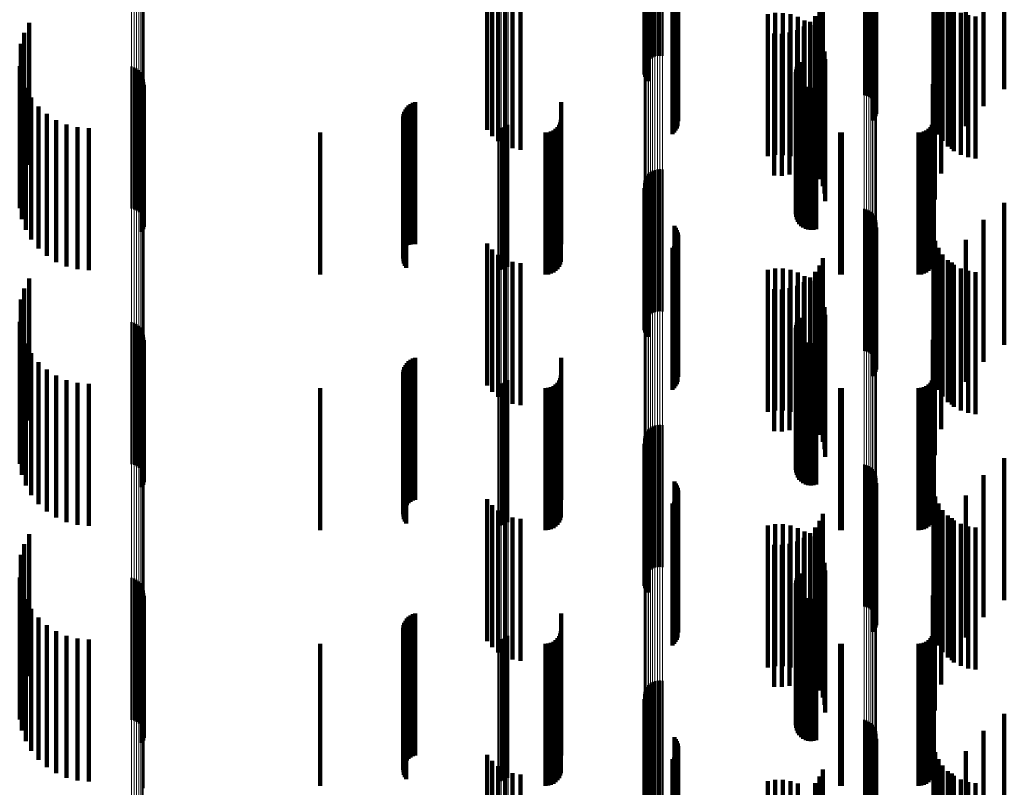
# Model space of a CAD drawing. Units: metres. Extents: x 0 to 10.8, y -0.6 to 0.6.
# Drawn here: x 0 to 0.1, y 0.1 to 0.1 of the extents above; entities that cross this region are included whole.
import ezdxf

# ---------------------------------------------------------------- set-up
doc = ezdxf.new("R2010")
doc.units = ezdxf.units.M
doc.linetypes.add('AUSGEZOGEN', pattern=[0])
doc.linetypes.add('VERDECKT2_S2', pattern=[0.009, 0.005, -0.004])
doc.layers.add('Fertigelement', color=7, linetype='AUSGEZOGEN', lineweight=50)
doc.layers.add('Standard', color=7, linetype='AUSGEZOGEN', lineweight=13)

msp = doc.modelspace()

# ---------------------------------------------------------------- linework, layer by layer
at = {"layer": 'Fertigelement', "transparency": 33554687}
for p, q in [((0.057108, 0.122174), (0.057108, 0.117174)), ((0.057165, 0.122243), (0.057165, 0.117243)), ((0.057233, 0.122302), (0.057233, 0.117302)), ((0.057309, 0.122349), (0.057309, 0.117349)), ((0.057392, 0.122382), (0.057392, 0.117382)), ((0.05748, 0.122402), (0.05748, 0.117402)), ((0.057569, 0.122407), (0.057569, 0.117407)), ((0.057658, 0.122397), (0.057658, 0.117397)), ((0.057011, 0.121835), (0.057011, 0.116835)), ((0.057014, 0.121925), (0.057014, 0.116925)), ((0.057031, 0.122013), (0.057031, 0.117013)), ((0.057063, 0.122097), (0.057063, 0.117097)), ((0.057023, 0.121747), (0.057023, 0.116747)), ((0.057049, 0.121661), (0.057049, 0.116661)), ((0.057089, 0.121581), (0.057089, 0.116581)), ((0.057142, 0.121508), (0.057142, 0.116508)), ((0.064765, 0.121019), (0.064765, 0.116019)), ((0.06485, 0.120996), (0.06485, 0.115996)), ((0.064929, 0.120959), (0.064929, 0.115959)), ((0.065002, 0.12091), (0.065002, 0.11591)), ((0.065066, 0.12085), (0.065066, 0.11585)), ((0.065119, 0.12078), (0.065119, 0.11578)), ((0.058079, 0.120418), (0.058079, 0.115418)), ((0.065161, 0.120703), (0.065161, 0.115703)), ((0.065189, 0.12062), (0.065189, 0.11562)), ((0.065204, 0.120533), (0.065204, 0.115533)), ((0.058131, 0.120348), (0.058131, 0.115348)), ((0.05817, 0.12027), (0.05817, 0.11527)), ((0.058197, 0.120187), (0.058197, 0.115187)), ((0.05821, 0.120101), (0.05821, 0.115101)), ((0.065072, 0.120127), (0.065072, 0.115127)), ((0.065124, 0.120198), (0.065124, 0.115198)), ((0.065164, 0.120275), (0.065164, 0.115275)), ((0.065191, 0.120359), (0.065191, 0.115359)), ((0.058124, 0.119769), (0.058124, 0.114769)), ((0.058166, 0.119845), (0.058166, 0.114845)), ((0.058194, 0.119928), (0.058194, 0.114928)), ((0.058008, 0.119639), (0.058008, 0.114639)), ((0.058072, 0.119699), (0.058072, 0.114699)), ((0.035341, 0.118564), (0.035341, 0.113564)), ((0.035166, 0.118208), (0.035166, 0.113386)), ((0.03505, 0.117828), (0.03505, 0.113299)), ((0.035009, 0.117038), (0.035009, 0.113119)), ((0.038954, 0.117024), (0.038954, 0.115172)), ((0.039045, 0.116997), (0.039045, 0.115166)), ((0.03913, 0.116956), (0.03913, 0.115156)), ((0.062396, 0.117016), (0.062396, 0.113114)), ((0.062438, 0.117101), (0.062438, 0.113133)), ((0.062494, 0.117178), (0.062494, 0.113151)), ((0.035084, 0.116648), (0.035084, 0.11303)), ((0.039207, 0.1169), (0.039207, 0.115144)), ((0.039273, 0.116832), (0.039273, 0.115128)), ((0.039326, 0.116754), (0.039326, 0.11511)), ((0.039365, 0.116667), (0.039365, 0.115091)), ((0.06236, 0.116831), (0.06236, 0.113072)), ((0.062366, 0.116737), (0.062366, 0.11305)), ((0.06237, 0.116925), (0.06237, 0.113093)), ((0.062388, 0.116645), (0.062388, 0.113029)), ((0.035222, 0.116276), (0.035222, 0.112945)), ((0.039359, 0.116295), (0.039359, 0.115006)), ((0.039385, 0.116386), (0.039385, 0.115026)), ((0.039388, 0.116575), (0.039388, 0.11507)), ((0.039394, 0.116481), (0.039394, 0.115048)), ((0.062427, 0.116558), (0.062427, 0.113009)), ((0.062479, 0.116479), (0.062479, 0.112991)), ((0.062544, 0.116411), (0.062544, 0.112975)), ((0.062621, 0.116355), (0.062621, 0.112963)), ((0.062706, 0.116313), (0.062706, 0.112953)), ((0.062796, 0.116286), (0.062796, 0.112947)), ((0.062891, 0.116276), (0.062891, 0.112945)), ((0.062985, 0.116281), (0.062985, 0.112946)), ((0.063077, 0.116304), (0.063077, 0.112951)), ((0.035417, 0.11593), (0.035417, 0.112866)), ((0.039317, 0.11621), (0.039317, 0.114986)), ((0.035667, 0.115621), (0.035667, 0.112795)), ((0.035962, 0.115356), (0.035962, 0.112734)), ((0.036297, 0.115143), (0.036297, 0.112686)), ((0.036661, 0.114986), (0.036661, 0.11265)), ((0.037047, 0.11489), (0.037047, 0.112628)), ((0.037443, 0.114858), (0.037443, 0.112621)), ((0.038954, 0.115172), (0.038954, 0.112024)), ((0.039045, 0.115166), (0.039045, 0.111997)), ((0.03913, 0.115156), (0.03913, 0.111956)), ((0.039207, 0.115144), (0.039207, 0.1119)), ((0.039273, 0.115128), (0.039273, 0.111832)), ((0.039317, 0.114986), (0.039317, 0.11121)), ((0.039326, 0.11511), (0.039326, 0.111754)), ((0.039359, 0.115006), (0.039359, 0.111295)), ((0.039365, 0.115091), (0.039365, 0.111667)), ((0.039385, 0.115026), (0.039385, 0.111386)), ((0.039388, 0.11507), (0.039388, 0.111575)), ((0.039394, 0.115048), (0.039394, 0.111481)), ((0.051879, 0.114858), (0.051879, 0.112621)), ((0.051971, 0.114866), (0.051971, 0.112622)), ((0.05206, 0.114889), (0.05206, 0.112628)), ((0.052144, 0.114927), (0.052144, 0.112636)), ((0.05222, 0.114978), (0.05222, 0.112648)), ((0.035009, 0.113119), (0.035009, 0.112038)), ((0.03505, 0.113299), (0.03505, 0.112828)), ((0.035166, 0.113386), (0.035166, 0.113386)), ((0.057108, 0.113174), (0.057108, 0.108174)), ((0.057165, 0.113243), (0.057165, 0.108243)), ((0.057233, 0.113302), (0.057233, 0.108302)), ((0.057309, 0.113349), (0.057309, 0.108349)), ((0.057392, 0.113382), (0.057392, 0.108382)), ((0.05748, 0.113402), (0.05748, 0.108402)), ((0.057569, 0.113407), (0.057569, 0.108407)), ((0.057658, 0.113397), (0.057658, 0.108397)), ((0.062396, 0.113114), (0.062396, 0.112016)), ((0.062438, 0.113133), (0.062438, 0.112101)), ((0.062494, 0.113151), (0.062494, 0.112178)), ((0.035084, 0.11303), (0.035084, 0.111648)), ((0.035222, 0.112945), (0.035222, 0.111276)), ((0.035417, 0.112866), (0.035417, 0.11093)), ((0.035667, 0.112795), (0.035667, 0.110621)), ((0.057011, 0.112835), (0.057011, 0.107835)), ((0.057014, 0.112925), (0.057014, 0.107925)), ((0.057031, 0.113013), (0.057031, 0.108013)), ((0.057063, 0.113097), (0.057063, 0.108097)), ((0.06236, 0.113072), (0.06236, 0.111831)), ((0.062366, 0.11305), (0.062366, 0.111737)), ((0.06237, 0.113093), (0.06237, 0.111925)), ((0.062388, 0.113029), (0.062388, 0.111645)), ((0.062427, 0.113009), (0.062427, 0.111558)), ((0.062479, 0.112991), (0.062479, 0.111479)), ((0.062544, 0.112975), (0.062544, 0.111411)), ((0.062621, 0.112963), (0.062621, 0.111355)), ((0.062706, 0.112953), (0.062706, 0.111313)), ((0.062796, 0.112947), (0.062796, 0.111286)), ((0.062891, 0.112945), (0.062891, 0.111276)), ((0.062985, 0.112946), (0.062985, 0.111281)), ((0.063077, 0.112951), (0.063077, 0.111304)), ((0.035962, 0.112734), (0.035962, 0.110356)), ((0.036297, 0.112686), (0.036297, 0.110143)), ((0.036661, 0.11265), (0.036661, 0.109986)), ((0.037047, 0.112628), (0.037047, 0.10989)), ((0.037443, 0.112621), (0.037443, 0.109858)), ((0.051879, 0.112621), (0.051879, 0.109858)), ((0.051971, 0.112622), (0.051971, 0.109866)), ((0.05206, 0.112628), (0.05206, 0.109889)), ((0.052144, 0.112636), (0.052144, 0.109927)), ((0.05222, 0.112648), (0.05222, 0.109978)), ((0.057023, 0.112747), (0.057023, 0.107747)), ((0.057049, 0.112661), (0.057049, 0.107661)), ((0.057089, 0.112581), (0.057089, 0.107581)), ((0.057142, 0.112508), (0.057142, 0.107508)), ((0.064765, 0.112019), (0.064765, 0.107019)), ((0.06485, 0.111996), (0.06485, 0.106996)), ((0.064929, 0.111959), (0.064929, 0.106959)), ((0.065002, 0.11191), (0.065002, 0.10691)), ((0.065066, 0.11185), (0.065066, 0.10685)), ((0.065119, 0.11178), (0.065119, 0.10678)), ((0.058079, 0.111418), (0.058079, 0.106418)), ((0.065161, 0.111703), (0.065161, 0.106703)), ((0.065189, 0.11162), (0.065189, 0.10662)), ((0.065204, 0.111533), (0.065204, 0.106533)), ((0.058131, 0.111348), (0.058131, 0.106348)), ((0.05817, 0.11127), (0.05817, 0.10627)), ((0.058197, 0.111187), (0.058197, 0.106187)), ((0.05821, 0.111101), (0.05821, 0.106101)), ((0.065072, 0.111127), (0.065072, 0.106127)), ((0.065124, 0.111198), (0.065124, 0.106198)), ((0.065164, 0.111275), (0.065164, 0.106275)), ((0.065191, 0.111359), (0.065191, 0.106359)), ((0.058072, 0.110699), (0.058072, 0.105699)), ((0.058124, 0.110769), (0.058124, 0.105769)), ((0.058166, 0.110845), (0.058166, 0.105845)), ((0.058194, 0.110928), (0.058194, 0.105928)), ((0.058008, 0.110639), (0.058008, 0.105639)), ((0.035341, 0.109564), (0.035341, 0.104564)), ((0.035166, 0.109208), (0.035166, 0.104208)), ((0.03505, 0.108828), (0.03505, 0.103828)), ((0.035009, 0.108038), (0.035009, 0.103038)), ((0.038954, 0.108024), (0.038954, 0.103024)), ((0.039045, 0.107997), (0.039045, 0.102997)), ((0.03913, 0.107956), (0.03913, 0.102956)), ((0.06237, 0.107925), (0.06237, 0.102925)), ((0.062396, 0.108016), (0.062396, 0.103016)), ((0.062438, 0.108101), (0.062438, 0.103101)), ((0.062494, 0.108178), (0.062494, 0.103178)), ((0.035084, 0.107648), (0.035084, 0.102648)), ((0.039207, 0.1079), (0.039207, 0.1029)), ((0.039273, 0.107832), (0.039273, 0.102832)), ((0.039326, 0.107754), (0.039326, 0.102754)), ((0.039365, 0.107667), (0.039365, 0.102667)), ((0.039388, 0.107575), (0.039388, 0.102575)), ((0.06236, 0.107831), (0.06236, 0.102831)), ((0.062366, 0.107737), (0.062366, 0.102737)), ((0.062388, 0.107645), (0.062388, 0.102645)), ((0.062427, 0.107558), (0.062427, 0.102558)), ((0.035222, 0.107276), (0.035222, 0.102276)), ((0.039359, 0.107295), (0.039359, 0.102295)), ((0.039385, 0.107386), (0.039385, 0.102386)), ((0.039394, 0.107481), (0.039394, 0.102481)), ((0.062479, 0.107479), (0.062479, 0.102479)), ((0.062544, 0.107411), (0.062544, 0.102411)), ((0.062621, 0.107355), (0.062621, 0.102355)), ((0.062706, 0.107313), (0.062706, 0.102313)), ((0.062796, 0.107286), (0.062796, 0.102286)), ((0.062891, 0.107276), (0.062891, 0.102276)), ((0.062985, 0.107281), (0.062985, 0.102281)), ((0.063077, 0.107304), (0.063077, 0.102304)), ((0.035417, 0.10693), (0.035417, 0.10193)), ((0.039317, 0.10721), (0.039317, 0.10221)), ((0.035667, 0.106621), (0.035667, 0.101621)), ((0.035962, 0.106356), (0.035962, 0.101356)), ((0.036297, 0.106143), (0.036297, 0.101143)), ((0.036661, 0.105986), (0.036661, 0.100986)), ((0.037047, 0.10589), (0.037047, 0.10089)), ((0.037443, 0.105858), (0.037443, 0.100858)), ((0.051879, 0.105858), (0.051879, 0.100858)), ((0.051971, 0.105866), (0.051971, 0.100866)), ((0.05206, 0.105889), (0.05206, 0.100889)), ((0.052144, 0.105927), (0.052144, 0.100927)), ((0.05222, 0.105978), (0.05222, 0.100978)), ((0.057063, 0.104097), (0.057063, 0.099097)), ((0.057108, 0.104174), (0.057108, 0.099174)), ((0.057165, 0.104243), (0.057165, 0.099243)), ((0.057233, 0.104302), (0.057233, 0.099302)), ((0.057309, 0.104349), (0.057309, 0.099349)), ((0.057392, 0.104382), (0.057392, 0.099382)), ((0.05748, 0.104402), (0.05748, 0.099402)), ((0.057569, 0.104407), (0.057569, 0.099407)), ((0.057658, 0.104397), (0.057658, 0.099397)), ((0.057011, 0.103835), (0.057011, 0.098835)), ((0.057014, 0.103925), (0.057014, 0.098925)), ((0.057023, 0.103747), (0.057023, 0.098747)), ((0.057031, 0.104013), (0.057031, 0.099013)), ((0.057049, 0.103661), (0.057049, 0.098661)), ((0.057089, 0.103581), (0.057089, 0.098581)), ((0.057142, 0.103508), (0.057142, 0.098508)), ((0.064765, 0.103019), (0.064765, 0.098019)), ((0.06485, 0.102996), (0.06485, 0.097996)), ((0.064929, 0.102959), (0.064929, 0.097959)), ((0.065002, 0.10291), (0.065002, 0.09791)), ((0.065066, 0.10285), (0.065066, 0.09785)), ((0.065119, 0.10278), (0.065119, 0.09778)), ((0.065161, 0.102703), (0.065161, 0.097703)), ((0.058079, 0.102418), (0.058079, 0.097418)), ((0.065189, 0.10262), (0.065189, 0.09762)), ((0.065191, 0.102359), (0.065191, 0.097359)), ((0.065204, 0.102533), (0.065204, 0.097533)), ((0.058131, 0.102348), (0.058131, 0.097348)), ((0.05817, 0.10227), (0.05817, 0.09727)), ((0.058197, 0.102187), (0.058197, 0.097187)), ((0.05821, 0.102101), (0.05821, 0.097101)), ((0.065072, 0.102127), (0.065072, 0.097127)), ((0.065124, 0.102198), (0.065124, 0.097198)), ((0.065164, 0.102275), (0.065164, 0.097275)), ((0.058072, 0.101699), (0.058072, 0.096699)), ((0.058124, 0.101769), (0.058124, 0.096769)), ((0.058166, 0.101845), (0.058166, 0.096845)), ((0.058194, 0.101928), (0.058194, 0.096928)), ((0.058008, 0.101639), (0.058008, 0.096639)), ((0.035341, 0.100564), (0.035341, 0.095564)), ((0.035166, 0.100208), (0.035166, 0.095208)), ((0.03505, 0.099828), (0.03505, 0.094828)), ((0.035009, 0.099038), (0.035009, 0.094038)), ((0.038954, 0.099024), (0.038954, 0.094024)), ((0.039045, 0.098997), (0.039045, 0.093997)), ((0.03913, 0.098956), (0.03913, 0.093956)), ((0.039207, 0.0989), (0.039207, 0.0939)), ((0.06237, 0.098925), (0.06237, 0.093925)), ((0.062396, 0.099016), (0.062396, 0.094016)), ((0.062438, 0.099101), (0.062438, 0.094101)), ((0.062494, 0.099178), (0.062494, 0.094178)), ((0.035084, 0.098648), (0.035084, 0.093648)), ((0.039273, 0.098832), (0.039273, 0.093832)), ((0.039326, 0.098754), (0.039326, 0.093754)), ((0.039365, 0.098667), (0.039365, 0.093667)), ((0.039388, 0.098575), (0.039388, 0.093575)), ((0.06236, 0.098831), (0.06236, 0.093831)), ((0.062366, 0.098737), (0.062366, 0.093737)), ((0.062388, 0.098645), (0.062388, 0.093645)), ((0.062427, 0.098558), (0.062427, 0.093558)), ((0.035222, 0.098276), (0.035222, 0.093276)), ((0.039317, 0.09821), (0.039317, 0.09321)), ((0.039359, 0.098295), (0.039359, 0.093295)), ((0.039385, 0.098386), (0.039385, 0.093386)), ((0.039394, 0.098481), (0.039394, 0.093481)), ((0.062479, 0.098479), (0.062479, 0.093479)), ((0.062544, 0.098411), (0.062544, 0.093411)), ((0.062621, 0.098355), (0.062621, 0.093355)), ((0.062706, 0.098313), (0.062706, 0.093313)), ((0.062796, 0.098286), (0.062796, 0.093286)), ((0.062891, 0.098276), (0.062891, 0.093276)), ((0.062985, 0.098281), (0.062985, 0.093281)), ((0.063077, 0.098304), (0.063077, 0.093304)), ((0.035417, 0.09793), (0.035417, 0.09293)), ((0.035667, 0.097621), (0.035667, 0.092621)), ((0.035962, 0.097356), (0.035962, 0.092356)), ((0.036297, 0.097143), (0.036297, 0.092143)), ((0.036661, 0.096986), (0.036661, 0.091986)), ((0.037047, 0.09689), (0.037047, 0.09189)), ((0.037443, 0.096858), (0.037443, 0.091858)), ((0.051879, 0.096858), (0.051879, 0.091858)), ((0.051971, 0.096866), (0.051971, 0.091866)), ((0.05206, 0.096889), (0.05206, 0.091889)), ((0.052144, 0.096927), (0.052144, 0.091927)), ((0.05222, 0.096978), (0.05222, 0.091978)), ((0.057063, 0.095097), (0.057063, 0.090999)), ((0.057108, 0.095174), (0.057108, 0.091013)), ((0.057165, 0.095243), (0.057165, 0.091026)), ((0.057233, 0.095302), (0.057233, 0.091036)), ((0.057309, 0.095349), (0.057309, 0.091045)), ((0.057392, 0.095382), (0.057392, 0.091051)), ((0.05748, 0.095402), (0.05748, 0.091055)), ((0.057569, 0.095407), (0.057569, 0.091056)), ((0.057658, 0.095397), (0.057658, 0.091054)), ((0.057011, 0.094835), (0.057011, 0.090952)), ((0.057014, 0.094925), (0.057014, 0.090968)), ((0.057023, 0.094747), (0.057023, 0.090935)), ((0.057031, 0.095013), (0.057031, 0.090984)), ((0.057049, 0.094661), (0.057049, 0.09092)), ((0.057089, 0.094581), (0.057089, 0.090905)), ((0.057142, 0.094508), (0.057142, 0.090892)), ((0.064765, 0.094019), (0.064765, 0.090803)), ((0.06485, 0.093996), (0.06485, 0.090799)), ((0.064929, 0.093959), (0.064929, 0.090792)), ((0.065002, 0.09391), (0.065002, 0.090783)), ((0.065066, 0.09385), (0.065066, 0.090772)), ((0.065119, 0.09378), (0.065119, 0.090759)), ((0.065161, 0.093703), (0.065161, 0.090745)), ((0.058079, 0.093418), (0.058079, 0.090694)), ((0.058131, 0.093348), (0.058131, 0.090681)), ((0.065189, 0.09362), (0.065189, 0.09073)), ((0.065191, 0.093359), (0.065191, 0.090683)), ((0.065204, 0.093533), (0.065204, 0.090715)), ((0.05817, 0.09327), (0.05817, 0.090667)), ((0.058197, 0.093187), (0.058197, 0.090652)), ((0.05821, 0.093101), (0.05821, 0.090636)), ((0.065072, 0.093127), (0.065072, 0.090641)), ((0.065124, 0.093198), (0.065124, 0.090654)), ((0.065164, 0.093275), (0.065164, 0.090668)), ((0.058008, 0.092639), (0.058008, 0.090552)), ((0.058072, 0.092699), (0.058072, 0.090563)), ((0.058124, 0.092769), (0.058124, 0.090575)), ((0.058166, 0.092845), (0.058166, 0.090589)), ((0.058194, 0.092928), (0.058194, 0.090604))]:
    msp.add_line(p, q, dxfattribs=at)
at = {"layer": 'Standard', "color": 7, "linetype": 'AUSGEZOGEN', "lineweight": 13, "transparency": 33554687}
for p, q in [((0.038954, 0.138686), (0.038954, 0.115172)), ((0.039045, 0.138679), (0.039045, 0.115166)), ((0.03913, 0.138668), (0.03913, 0.115156)), ((0.039207, 0.138652), (0.039207, 0.115144)), ((0.039273, 0.138634), (0.039273, 0.115128)), ((0.039326, 0.138612), (0.039326, 0.11511)), ((0.039365, 0.138588), (0.039365, 0.115091)), ((0.039388, 0.138563), (0.039388, 0.11507)), ((0.039394, 0.138537), (0.039394, 0.115048)), ((0.057011, 0.137534), (0.057011, 0.114215)), ((0.057014, 0.137558), (0.057014, 0.114235)), ((0.057031, 0.137583), (0.057031, 0.114256)), ((0.057063, 0.137606), (0.057063, 0.114275)), ((0.057108, 0.137627), (0.057108, 0.114292)), ((0.057165, 0.137646), (0.057165, 0.114308)), ((0.057233, 0.137662), (0.057233, 0.114322)), ((0.057309, 0.137675), (0.057309, 0.114332)), ((0.057392, 0.137684), (0.057392, 0.11434)), ((0.05748, 0.13769), (0.05748, 0.114344)), ((0.057569, 0.137691), (0.057569, 0.114346)), ((0.057658, 0.137688), (0.057658, 0.114343)), ((0.064765, 0.137309), (0.064765, 0.114029)), ((0.06485, 0.137303), (0.06485, 0.114023)), ((0.064929, 0.137293), (0.064929, 0.114015)), ((0.065002, 0.137279), (0.065002, 0.114003)), ((0.065066, 0.137263), (0.065066, 0.11399)), ((0.065119, 0.137243), (0.065119, 0.113974)), ((0.065161, 0.137222), (0.065161, 0.113956)), ((0.065189, 0.137199), (0.065189, 0.113937)), ((0.065204, 0.137176), (0.065204, 0.113917)), ((0.051879, 0.135614), (0.051879, 0.112621)), ((0.051971, 0.135616), (0.051971, 0.112622)), ((0.05206, 0.135622), (0.05206, 0.112628)), ((0.052144, 0.135633), (0.052144, 0.112636)), ((0.05222, 0.135647), (0.05222, 0.112648)), ((0.038954, 0.115172), (0.038954, 0.091714)), ((0.039045, 0.115166), (0.039045, 0.091709)), ((0.03913, 0.115156), (0.03913, 0.091701)), ((0.039207, 0.115144), (0.039207, 0.091691)), ((0.039273, 0.115128), (0.039273, 0.091679)), ((0.039326, 0.11511), (0.039326, 0.091665)), ((0.039365, 0.115091), (0.039365, 0.091649)), ((0.039388, 0.11507), (0.039388, 0.091632)), ((0.039394, 0.115048), (0.039394, 0.091615)), ((0.057011, 0.114215), (0.057011, 0.090952)), ((0.057014, 0.114235), (0.057014, 0.090968)), ((0.057031, 0.114256), (0.057031, 0.090984)), ((0.057063, 0.114275), (0.057063, 0.090999)), ((0.057108, 0.114292), (0.057108, 0.091013)), ((0.057165, 0.114308), (0.057165, 0.091026)), ((0.057233, 0.114322), (0.057233, 0.091036)), ((0.057309, 0.114332), (0.057309, 0.091045)), ((0.057392, 0.11434), (0.057392, 0.091051)), ((0.05748, 0.114344), (0.05748, 0.091055)), ((0.057569, 0.114346), (0.057569, 0.091056)), ((0.057658, 0.114343), (0.057658, 0.091054)), ((0.064765, 0.114029), (0.064765, 0.090803)), ((0.06485, 0.114023), (0.06485, 0.090799)), ((0.064929, 0.114015), (0.064929, 0.090792)), ((0.065002, 0.114003), (0.065002, 0.090783)), ((0.065066, 0.11399), (0.065066, 0.090772)), ((0.065119, 0.113974), (0.065119, 0.090759)), ((0.065161, 0.113956), (0.065161, 0.090745)), ((0.065189, 0.113937), (0.065189, 0.09073)), ((0.065204, 0.113917), (0.065204, 0.090715)), ((0.051879, 0.112621), (0.051879, 0.089682)), ((0.051971, 0.112622), (0.051971, 0.089683)), ((0.05206, 0.112628), (0.05206, 0.089688)), ((0.052144, 0.112636), (0.052144, 0.089694)), ((0.05222, 0.112648), (0.05222, 0.089704)), ((0.038954, 0.091714), (0.038954, 0.068394)), ((0.039045, 0.091709), (0.039045, 0.06839)), ((0.03913, 0.091701), (0.03913, 0.068385)), ((0.039207, 0.091691), (0.039207, 0.068377)), ((0.039273, 0.091679), (0.039273, 0.068368)), ((0.039326, 0.091665), (0.039326, 0.068357)), ((0.039365, 0.091649), (0.039365, 0.068345))]:
    msp.add_line(p, q, dxfattribs=at)
at = {"layer": 'Standard', "color": 253, "linetype": 'VERDECKT2_S2', "lineweight": 140, "transparency": 33554687}
for p, q in [((0.057023, 0.121747), (0.057023, 0.116747)), ((0.057049, 0.121661), (0.057049, 0.116661)), ((0.057089, 0.121581), (0.057089, 0.116581)), ((0.057142, 0.121508), (0.057142, 0.116508)), ((0.069705, 0.121232), (0.069705, 0.116232)), ((0.058079, 0.120418), (0.058079, 0.115418)), ((0.068977, 0.120633), (0.068977, 0.115633)), ((0.058131, 0.120348), (0.058131, 0.115348)), ((0.05817, 0.12027), (0.05817, 0.11527)), ((0.058197, 0.120187), (0.058197, 0.115187)), ((0.05821, 0.120101), (0.05821, 0.115101)), ((0.065072, 0.120127), (0.065072, 0.115127)), ((0.065124, 0.120198), (0.065124, 0.115198)), ((0.065164, 0.120275), (0.065164, 0.115275)), ((0.065191, 0.120359), (0.065191, 0.115359)), ((0.067206, 0.120148), (0.067206, 0.115148)), ((0.051478, 0.119796), (0.051478, 0.114796)), ((0.058124, 0.119769), (0.058124, 0.114769)), ((0.058166, 0.119845), (0.058166, 0.114845)), ((0.058194, 0.119928), (0.058194, 0.114928)), ((0.067273, 0.119886), (0.067273, 0.114886)), ((0.068354, 0.119926), (0.068354, 0.114926)), ((0.051658, 0.119578), (0.051658, 0.114578)), ((0.051872, 0.119395), (0.051872, 0.114395)), ((0.058008, 0.119639), (0.058008, 0.114639)), ((0.058072, 0.119699), (0.058072, 0.114699)), ((0.067383, 0.119638), (0.067383, 0.114638)), ((0.067532, 0.119411), (0.067532, 0.114411)), ((0.052115, 0.119251), (0.052115, 0.114251)), ((0.052379, 0.119151), (0.052379, 0.114151)), ((0.052656, 0.119098), (0.052656, 0.114098)), ((0.063195, 0.119025), (0.063195, 0.114025)), ((0.063306, 0.119274), (0.063306, 0.114274)), ((0.067716, 0.119213), (0.067716, 0.114213)), ((0.067852, 0.119129), (0.067852, 0.114129)), ((0.067931, 0.119047), (0.067931, 0.114047)), ((0.06137, 0.118868), (0.06137, 0.113868)), ((0.061635, 0.118911), (0.061635, 0.113911)), ((0.061904, 0.11891), (0.061904, 0.11391)), ((0.062169, 0.118865), (0.062169, 0.113865)), ((0.062424, 0.118777), (0.062424, 0.113777)), ((0.063045, 0.118798), (0.063045, 0.113798)), ((0.06817, 0.11892), (0.06817, 0.11392)), ((0.068427, 0.118833), (0.068427, 0.113833)), ((0.068695, 0.118791), (0.068695, 0.113791)), ((0.035341, 0.118564), (0.035341, 0.113564)), ((0.062641, 0.118434), (0.062641, 0.113434)), ((0.06266, 0.118649), (0.06266, 0.113649)), ((0.062858, 0.118599), (0.062858, 0.113599)), ((0.062872, 0.118483), (0.062872, 0.113483)), ((0.035166, 0.118208), (0.035166, 0.113386)), ((0.061599, 0.118186), (0.061599, 0.113186)), ((0.061871, 0.118181), (0.061871, 0.113181)), ((0.062141, 0.118222), (0.062141, 0.113222)), ((0.0624, 0.118307), (0.0624, 0.113307)), ((0.063054, 0.118285), (0.063054, 0.113285)), ((0.063201, 0.118059), (0.063201, 0.113059)), ((0.067484, 0.118262), (0.067484, 0.113262)), ((0.03505, 0.117828), (0.03505, 0.113299)), ((0.063308, 0.117813), (0.063308, 0.112813)), ((0.063374, 0.117552), (0.063374, 0.112552)), ((0.063397, 0.117284), (0.063397, 0.112284)), ((0.06726, 0.117347), (0.06726, 0.112347)), ((0.035009, 0.117038), (0.035009, 0.113119)), ((0.062396, 0.117016), (0.062396, 0.113114)), ((0.062438, 0.117101), (0.062438, 0.113133)), ((0.062494, 0.117178), (0.062494, 0.113151)), ((0.035084, 0.116648), (0.035084, 0.11303)), ((0.06236, 0.116831), (0.06236, 0.113072)), ((0.062366, 0.116737), (0.062366, 0.11305)), ((0.06237, 0.116925), (0.06237, 0.113093)), ((0.062388, 0.116645), (0.062388, 0.113029)), ((0.035222, 0.116276), (0.035222, 0.112945)), ((0.039359, 0.116295), (0.039359, 0.115006)), ((0.039385, 0.116386), (0.039385, 0.115026)), ((0.062427, 0.116558), (0.062427, 0.113009)), ((0.062479, 0.116479), (0.062479, 0.112991)), ((0.062544, 0.116411), (0.062544, 0.112975)), ((0.062621, 0.116355), (0.062621, 0.112963)), ((0.062706, 0.116313), (0.062706, 0.112953)), ((0.062796, 0.116286), (0.062796, 0.112947)), ((0.062891, 0.116276), (0.062891, 0.112945)), ((0.062985, 0.116281), (0.062985, 0.112946)), ((0.063077, 0.116304), (0.063077, 0.112951)), ((0.067184, 0.116407), (0.067184, 0.111407)), ((0.035417, 0.11593), (0.035417, 0.112866)), ((0.039317, 0.11621), (0.039317, 0.114986)), ((0.035667, 0.115621), (0.035667, 0.112795)), ((0.048649, 0.115587), (0.048649, 0.110731)), ((0.04871, 0.115651), (0.04871, 0.110745)), ((0.048779, 0.115703), (0.048779, 0.110757)), ((0.048857, 0.115744), (0.048857, 0.110766)), ((0.04894, 0.115772), (0.04894, 0.110773)), ((0.054086, 0.115767), (0.054086, 0.110767)), ((0.067227, 0.11577), (0.067227, 0.11077)), ((0.035962, 0.115356), (0.035962, 0.112734)), ((0.048527, 0.115266), (0.048527, 0.110657)), ((0.048538, 0.115352), (0.048538, 0.110677)), ((0.048562, 0.115436), (0.048562, 0.110696)), ((0.0486, 0.115515), (0.0486, 0.110714)), ((0.036297, 0.115143), (0.036297, 0.112686)), ((0.036661, 0.114986), (0.036661, 0.11265)), ((0.037047, 0.11489), (0.037047, 0.112628)), ((0.037443, 0.114858), (0.037443, 0.112621)), ((0.039317, 0.114986), (0.039317, 0.11121)), ((0.039359, 0.115006), (0.039359, 0.111295)), ((0.039385, 0.115026), (0.039385, 0.111386)), ((0.048531, 0.115178), (0.048531, 0.110637)), ((0.048549, 0.115092), (0.048549, 0.110618)), ((0.04858, 0.115011), (0.04858, 0.110599)), ((0.048623, 0.114935), (0.048623, 0.110582)), ((0.053959, 0.114894), (0.053959, 0.109894)), ((0.054014, 0.114972), (0.054014, 0.109972)), ((0.054054, 0.115058), (0.054054, 0.110058)), ((0.054078, 0.11515), (0.054078, 0.11015)), ((0.0671, 0.114894), (0.0671, 0.109894)), ((0.067154, 0.114972), (0.067154, 0.109972)), ((0.067194, 0.115058), (0.067194, 0.110058)), ((0.067219, 0.11515), (0.067219, 0.11015)), ((0.0456, 0.1147), (0.0456, 0.1097)), ((0.053542, 0.1147), (0.053542, 0.1097)), ((0.053637, 0.114708), (0.053637, 0.109708)), ((0.053728, 0.114733), (0.053728, 0.109733)), ((0.053814, 0.114773), (0.053814, 0.109773)), ((0.053892, 0.114827), (0.053892, 0.109827)), ((0.063922, 0.114703), (0.063922, 0.109703)), ((0.06398, 0.1147), (0.06398, 0.1097)), ((0.066683, 0.1147), (0.066683, 0.1097)), ((0.066778, 0.114708), (0.066778, 0.109708)), ((0.066869, 0.114733), (0.066869, 0.109733)), ((0.066955, 0.114773), (0.066955, 0.109773)), ((0.067033, 0.114827), (0.067033, 0.109827)), ((0.035009, 0.113119), (0.035009, 0.112038)), ((0.03505, 0.113299), (0.03505, 0.112828)), ((0.035166, 0.113386), (0.035166, 0.113386)), ((0.062396, 0.113114), (0.062396, 0.112016)), ((0.062438, 0.113133), (0.062438, 0.112101)), ((0.062494, 0.113151), (0.062494, 0.112178)), ((0.035084, 0.11303), (0.035084, 0.111648)), ((0.035222, 0.112945), (0.035222, 0.111276)), ((0.035417, 0.112866), (0.035417, 0.11093)), ((0.035667, 0.112795), (0.035667, 0.110621)), ((0.06236, 0.113072), (0.06236, 0.111831)), ((0.062366, 0.11305), (0.062366, 0.111737)), ((0.06237, 0.113093), (0.06237, 0.111925)), ((0.062388, 0.113029), (0.062388, 0.111645)), ((0.062427, 0.113009), (0.062427, 0.111558)), ((0.062479, 0.112991), (0.062479, 0.111479)), ((0.062544, 0.112975), (0.062544, 0.111411)), ((0.062621, 0.112963), (0.062621, 0.111355)), ((0.062706, 0.112953), (0.062706, 0.111313)), ((0.062796, 0.112947), (0.062796, 0.111286)), ((0.062891, 0.112945), (0.062891, 0.111276)), ((0.062985, 0.112946), (0.062985, 0.111281)), ((0.063077, 0.112951), (0.063077, 0.111304)), ((0.035962, 0.112734), (0.035962, 0.110356)), ((0.036297, 0.112686), (0.036297, 0.110143)), ((0.036661, 0.11265), (0.036661, 0.109986)), ((0.037047, 0.112628), (0.037047, 0.10989)), ((0.037443, 0.112621), (0.037443, 0.109858)), ((0.057023, 0.112747), (0.057023, 0.107747)), ((0.057049, 0.112661), (0.057049, 0.107661)), ((0.057089, 0.112581), (0.057089, 0.107581)), ((0.057142, 0.112508), (0.057142, 0.107508)), ((0.069705, 0.112232), (0.069705, 0.11202)), ((0.069705, 0.11202), (0.069705, 0.107232)), ((0.058079, 0.111418), (0.058079, 0.106418)), ((0.068977, 0.111633), (0.068977, 0.106633)), ((0.058131, 0.111348), (0.058131, 0.106348)), ((0.05817, 0.11127), (0.05817, 0.10627)), ((0.058197, 0.111187), (0.058197, 0.106187)), ((0.05821, 0.111101), (0.05821, 0.106101)), ((0.065072, 0.111127), (0.065072, 0.106127)), ((0.065124, 0.111198), (0.065124, 0.106198)), ((0.065164, 0.111275), (0.065164, 0.106275)), ((0.065191, 0.111359), (0.065191, 0.106359)), ((0.067206, 0.111148), (0.067206, 0.109716)), ((0.048562, 0.110696), (0.048562, 0.110696)), ((0.0486, 0.110714), (0.0486, 0.110714)), ((0.048649, 0.110731), (0.048649, 0.110731)), ((0.04871, 0.110745), (0.04871, 0.110745)), ((0.048779, 0.110757), (0.048779, 0.110757)), ((0.048857, 0.110766), (0.048857, 0.110766)), ((0.04894, 0.110773), (0.04894, 0.110773)), ((0.051478, 0.110796), (0.051478, 0.109636)), ((0.058072, 0.110699), (0.058072, 0.105699)), ((0.058124, 0.110769), (0.058124, 0.105769)), ((0.058166, 0.110845), (0.058166, 0.105845)), ((0.058194, 0.110928), (0.058194, 0.105928)), ((0.067273, 0.110886), (0.067273, 0.109656)), ((0.068354, 0.110926), (0.068354, 0.105926)), ((0.048527, 0.110657), (0.048527, 0.110266)), ((0.048531, 0.110637), (0.048531, 0.110178)), ((0.048538, 0.110677), (0.048538, 0.110352)), ((0.048549, 0.110618), (0.048549, 0.110092)), ((0.04858, 0.110599), (0.04858, 0.110011)), ((0.048623, 0.110582), (0.048623, 0.109935)), ((0.051658, 0.110578), (0.051658, 0.109586)), ((0.051872, 0.110395), (0.051872, 0.109544)), ((0.058008, 0.110639), (0.058008, 0.105639)), ((0.067383, 0.110638), (0.067383, 0.1096)), ((0.067532, 0.110411), (0.067532, 0.109548)), ((0.052115, 0.110251), (0.052115, 0.109511)), ((0.052379, 0.110151), (0.052379, 0.109489)), ((0.052656, 0.110098), (0.052656, 0.109476)), ((0.063195, 0.110025), (0.063195, 0.10946)), ((0.063306, 0.110274), (0.063306, 0.109517)), ((0.067716, 0.110213), (0.067716, 0.109503)), ((0.067852, 0.110129), (0.067852, 0.105129)), ((0.067931, 0.110047), (0.067931, 0.109465)), ((0.06137, 0.109868), (0.06137, 0.104868)), ((0.061635, 0.109911), (0.061635, 0.104911)), ((0.061904, 0.10991), (0.061904, 0.10491)), ((0.062169, 0.109865), (0.062169, 0.104865)), ((0.062424, 0.109777), (0.062424, 0.104777)), ((0.06266, 0.109649), (0.06266, 0.104649)), ((0.063045, 0.109798), (0.063045, 0.109408)), ((0.067206, 0.109716), (0.067206, 0.106148)), ((0.067273, 0.109656), (0.067273, 0.105886)), ((0.06817, 0.10992), (0.06817, 0.109436)), ((0.068427, 0.109833), (0.068427, 0.109416)), ((0.068695, 0.109791), (0.068695, 0.109406)), ((0.035341, 0.109564), (0.035341, 0.104564)), ((0.051478, 0.109636), (0.051478, 0.105796)), ((0.051658, 0.109586), (0.051658, 0.105578)), ((0.051872, 0.109544), (0.051872, 0.105395)), ((0.052115, 0.109511), (0.052115, 0.105251)), ((0.052379, 0.109489), (0.052379, 0.105151)), ((0.052656, 0.109476), (0.052656, 0.105098)), ((0.0624, 0.109307), (0.0624, 0.109296)), ((0.0624, 0.109296), (0.0624, 0.104307)), ((0.062641, 0.109434), (0.062641, 0.109325)), ((0.062641, 0.109325), (0.062641, 0.104434)), ((0.062858, 0.109599), (0.062858, 0.109362)), ((0.062858, 0.109362), (0.062858, 0.104599)), ((0.062872, 0.109483), (0.062872, 0.104483)), ((0.063045, 0.109408), (0.063045, 0.104798)), ((0.063195, 0.10946), (0.063195, 0.105025)), ((0.063306, 0.109517), (0.063306, 0.105274)), ((0.067383, 0.1096), (0.067383, 0.105638)), ((0.067532, 0.109548), (0.067532, 0.105411)), ((0.067716, 0.109503), (0.067716, 0.105213)), ((0.067931, 0.109465), (0.067931, 0.105047)), ((0.06817, 0.109436), (0.06817, 0.10492)), ((0.068427, 0.109416), (0.068427, 0.104833)), ((0.068695, 0.109406), (0.068695, 0.104791)), ((0.035166, 0.109208), (0.035166, 0.104208)), ((0.061599, 0.109186), (0.061599, 0.104186)), ((0.061871, 0.109181), (0.061871, 0.104181)), ((0.062141, 0.109222), (0.062141, 0.104222)), ((0.063054, 0.109285), (0.063054, 0.104285)), ((0.063201, 0.109059), (0.063201, 0.104059)), ((0.067484, 0.109262), (0.067484, 0.104262)), ((0.03505, 0.108828), (0.03505, 0.103828)), ((0.063308, 0.108813), (0.063308, 0.103813)), ((0.063374, 0.108552), (0.063374, 0.103552)), ((0.063397, 0.108284), (0.063397, 0.103284)), ((0.06726, 0.108347), (0.06726, 0.103347)), ((0.035009, 0.108038), (0.035009, 0.103038)), ((0.06237, 0.107925), (0.06237, 0.102925)), ((0.062396, 0.108016), (0.062396, 0.103016)), ((0.062438, 0.108101), (0.062438, 0.103101)), ((0.062494, 0.108178), (0.062494, 0.103178)), ((0.035084, 0.107648), (0.035084, 0.102648)), ((0.06236, 0.107831), (0.06236, 0.102831)), ((0.062366, 0.107737), (0.062366, 0.102737)), ((0.062388, 0.107645), (0.062388, 0.102645)), ((0.062427, 0.107558), (0.062427, 0.102558)), ((0.035222, 0.107276), (0.035222, 0.102276)), ((0.039359, 0.107295), (0.039359, 0.102295)), ((0.039385, 0.107386), (0.039385, 0.102386)), ((0.062479, 0.107479), (0.062479, 0.102479)), ((0.062544, 0.107411), (0.062544, 0.102411)), ((0.062621, 0.107355), (0.062621, 0.102355)), ((0.062706, 0.107313), (0.062706, 0.102313)), ((0.062796, 0.107286), (0.062796, 0.102286)), ((0.062891, 0.107276), (0.062891, 0.102276)), ((0.062985, 0.107281), (0.062985, 0.102281)), ((0.063077, 0.107304), (0.063077, 0.102304)), ((0.067184, 0.107407), (0.067184, 0.102407)), ((0.035417, 0.10693), (0.035417, 0.10193)), ((0.039317, 0.10721), (0.039317, 0.10221)), ((0.035667, 0.106621), (0.035667, 0.101621)), ((0.048649, 0.106587), (0.048649, 0.101587)), ((0.04871, 0.106651), (0.04871, 0.101651)), ((0.048779, 0.106703), (0.048779, 0.101703)), ((0.048857, 0.106744), (0.048857, 0.101744)), ((0.04894, 0.106772), (0.04894, 0.101772)), ((0.054086, 0.106767), (0.054086, 0.101767)), ((0.067227, 0.10677), (0.067227, 0.10177)), ((0.035962, 0.106356), (0.035962, 0.101356)), ((0.048527, 0.106266), (0.048527, 0.101266)), ((0.048531, 0.106178), (0.048531, 0.101178)), ((0.048538, 0.106352), (0.048538, 0.101352)), ((0.048562, 0.106436), (0.048562, 0.101436)), ((0.0486, 0.106515), (0.0486, 0.101515)), ((0.036297, 0.106143), (0.036297, 0.101143)), ((0.036661, 0.105986), (0.036661, 0.100986)), ((0.037047, 0.10589), (0.037047, 0.10089)), ((0.037443, 0.105858), (0.037443, 0.100858)), ((0.048549, 0.106092), (0.048549, 0.101092)), ((0.04858, 0.106011), (0.04858, 0.101011)), ((0.048623, 0.105935), (0.048623, 0.100935)), ((0.053892, 0.105827), (0.053892, 0.100827)), ((0.053959, 0.105894), (0.053959, 0.100894)), ((0.054014, 0.105972), (0.054014, 0.100972)), ((0.054054, 0.106058), (0.054054, 0.101058)), ((0.054078, 0.10615), (0.054078, 0.10115)), ((0.067033, 0.105827), (0.067033, 0.100827)), ((0.0671, 0.105894), (0.0671, 0.100894)), ((0.067154, 0.105972), (0.067154, 0.100972)), ((0.067194, 0.106058), (0.067194, 0.101058)), ((0.067219, 0.10615), (0.067219, 0.10115)), ((0.0456, 0.1057), (0.0456, 0.1007)), ((0.053542, 0.1057), (0.053542, 0.1007)), ((0.053637, 0.105708), (0.053637, 0.100708)), ((0.053728, 0.105733), (0.053728, 0.100733)), ((0.053814, 0.105773), (0.053814, 0.100773)), ((0.063922, 0.105703), (0.063922, 0.100703)), ((0.06398, 0.1057), (0.06398, 0.1007)), ((0.066683, 0.1057), (0.066683, 0.1007)), ((0.066778, 0.105708), (0.066778, 0.100708)), ((0.066869, 0.105733), (0.066869, 0.100733)), ((0.066955, 0.105773), (0.066955, 0.100773)), ((0.057023, 0.103747), (0.057023, 0.098747)), ((0.057049, 0.103661), (0.057049, 0.098661)), ((0.057089, 0.103581), (0.057089, 0.098581)), ((0.057142, 0.103508), (0.057142, 0.098508)), ((0.069705, 0.103232), (0.069705, 0.098232)), ((0.058079, 0.102418), (0.058079, 0.097418)), ((0.065191, 0.102359), (0.065191, 0.097359)), ((0.068977, 0.102633), (0.068977, 0.097633)), ((0.058131, 0.102348), (0.058131, 0.097348)), ((0.05817, 0.10227), (0.05817, 0.09727)), ((0.058197, 0.102187), (0.058197, 0.097187)), ((0.05821, 0.102101), (0.05821, 0.097101)), ((0.065072, 0.102127), (0.065072, 0.097127)), ((0.065124, 0.102198), (0.065124, 0.097198)), ((0.065164, 0.102275), (0.065164, 0.097275)), ((0.067206, 0.102148), (0.067206, 0.097148)), ((0.051478, 0.101796), (0.051478, 0.096796)), ((0.058072, 0.101699), (0.058072, 0.096699)), ((0.058124, 0.101769), (0.058124, 0.096769)), ((0.058166, 0.101845), (0.058166, 0.096845)), ((0.058194, 0.101928), (0.058194, 0.096928)), ((0.067273, 0.101886), (0.067273, 0.096886)), ((0.068354, 0.101926), (0.068354, 0.096926)), ((0.051658, 0.101578), (0.051658, 0.096578)), ((0.051872, 0.101395), (0.051872, 0.096395)), ((0.058008, 0.101639), (0.058008, 0.096639)), ((0.067383, 0.101638), (0.067383, 0.096638)), ((0.067532, 0.101411), (0.067532, 0.096411)), ((0.052115, 0.101251), (0.052115, 0.096251)), ((0.052379, 0.101151), (0.052379, 0.096151)), ((0.052656, 0.101098), (0.052656, 0.096098)), ((0.063195, 0.101025), (0.063195, 0.096025)), ((0.063306, 0.101274), (0.063306, 0.096274)), ((0.067716, 0.101213), (0.067716, 0.096213)), ((0.067852, 0.101129), (0.067852, 0.096129)), ((0.067931, 0.101047), (0.067931, 0.096047)), ((0.06137, 0.100868), (0.06137, 0.095868)), ((0.061635, 0.100911), (0.061635, 0.095911)), ((0.061904, 0.10091), (0.061904, 0.09591)), ((0.062169, 0.100865), (0.062169, 0.095865)), ((0.062424, 0.100777), (0.062424, 0.095777)), ((0.06266, 0.100649), (0.06266, 0.095649)), ((0.063045, 0.100798), (0.063045, 0.095798)), ((0.06817, 0.10092), (0.06817, 0.09592)), ((0.068427, 0.100833), (0.068427, 0.095833)), ((0.068695, 0.100791), (0.068695, 0.095791)), ((0.035341, 0.100564), (0.035341, 0.095564)), ((0.0624, 0.100307), (0.0624, 0.095307)), ((0.062641, 0.100434), (0.062641, 0.095434)), ((0.062858, 0.100599), (0.062858, 0.095599)), ((0.062872, 0.100483), (0.062872, 0.095483)), ((0.063054, 0.100285), (0.063054, 0.095285)), ((0.035166, 0.100208), (0.035166, 0.095208)), ((0.061599, 0.100186), (0.061599, 0.095186)), ((0.061871, 0.100181), (0.061871, 0.095181)), ((0.062141, 0.100222), (0.062141, 0.095222)), ((0.063201, 0.100059), (0.063201, 0.095059)), ((0.067484, 0.100262), (0.067484, 0.095262)), ((0.03505, 0.099828), (0.03505, 0.094828)), ((0.063308, 0.099813), (0.063308, 0.094813)), ((0.063374, 0.099552), (0.063374, 0.094552)), ((0.063397, 0.099284), (0.063397, 0.094284)), ((0.06726, 0.099347), (0.06726, 0.094347)), ((0.035009, 0.099038), (0.035009, 0.094038)), ((0.06237, 0.098925), (0.06237, 0.093925)), ((0.062396, 0.099016), (0.062396, 0.094016)), ((0.062438, 0.099101), (0.062438, 0.094101)), ((0.062494, 0.099178), (0.062494, 0.094178)), ((0.035084, 0.098648), (0.035084, 0.093648)), ((0.06236, 0.098831), (0.06236, 0.093831)), ((0.062366, 0.098737), (0.062366, 0.093737)), ((0.062388, 0.098645), (0.062388, 0.093645)), ((0.062427, 0.098558), (0.062427, 0.093558)), ((0.035222, 0.098276), (0.035222, 0.093276)), ((0.039317, 0.09821), (0.039317, 0.09321)), ((0.039359, 0.098295), (0.039359, 0.093295)), ((0.039385, 0.098386), (0.039385, 0.093386)), ((0.062479, 0.098479), (0.062479, 0.093479)), ((0.062544, 0.098411), (0.062544, 0.093411)), ((0.062621, 0.098355), (0.062621, 0.093355)), ((0.062706, 0.098313), (0.062706, 0.093313)), ((0.062796, 0.098286), (0.062796, 0.093286)), ((0.062891, 0.098276), (0.062891, 0.093276)), ((0.062985, 0.098281), (0.062985, 0.093281)), ((0.063077, 0.098304), (0.063077, 0.093304)), ((0.067184, 0.098407), (0.067184, 0.093407)), ((0.035417, 0.09793), (0.035417, 0.09293)), ((0.035667, 0.097621), (0.035667, 0.092621)), ((0.0486, 0.097515), (0.0486, 0.092515)), ((0.048649, 0.097587), (0.048649, 0.092587)), ((0.04871, 0.097651), (0.04871, 0.092651)), ((0.048779, 0.097703), (0.048779, 0.092703)), ((0.048857, 0.097744), (0.048857, 0.092744)), ((0.04894, 0.097772), (0.04894, 0.092772)), ((0.054086, 0.097767), (0.054086, 0.092767)), ((0.067227, 0.09777), (0.067227, 0.09277)), ((0.035962, 0.097356), (0.035962, 0.092356)), ((0.048527, 0.097266), (0.048527, 0.092266)), ((0.048531, 0.097178), (0.048531, 0.092178)), ((0.048538, 0.097352), (0.048538, 0.092352)), ((0.048562, 0.097436), (0.048562, 0.092436)), ((0.054078, 0.09715), (0.054078, 0.09215)), ((0.067219, 0.09715), (0.067219, 0.09215)), ((0.036297, 0.097143), (0.036297, 0.092143)), ((0.036661, 0.096986), (0.036661, 0.091986)), ((0.037047, 0.09689), (0.037047, 0.09189)), ((0.037443, 0.096858), (0.037443, 0.091858)), ((0.048549, 0.097092), (0.048549, 0.092092)), ((0.04858, 0.097011), (0.04858, 0.092011)), ((0.048623, 0.096935), (0.048623, 0.091935)), ((0.053892, 0.096827), (0.053892, 0.091827)), ((0.053959, 0.096894), (0.053959, 0.091894)), ((0.054014, 0.096972), (0.054014, 0.091972)), ((0.054054, 0.097058), (0.054054, 0.092058)), ((0.067033, 0.096827), (0.067033, 0.091827)), ((0.0671, 0.096894), (0.0671, 0.091894)), ((0.067154, 0.096972), (0.067154, 0.091972)), ((0.067194, 0.097058), (0.067194, 0.092058)), ((0.0456, 0.0967), (0.0456, 0.0917)), ((0.053542, 0.0967), (0.053542, 0.0917)), ((0.053637, 0.096708), (0.053637, 0.091708)), ((0.053728, 0.096733), (0.053728, 0.091733)), ((0.053814, 0.096773), (0.053814, 0.091773)), ((0.063922, 0.096703), (0.063922, 0.091703)), ((0.06398, 0.0967), (0.06398, 0.0917)), ((0.066683, 0.0967), (0.066683, 0.0917)), ((0.066778, 0.096708), (0.066778, 0.091708)), ((0.066869, 0.096733), (0.066869, 0.091733)), ((0.066955, 0.096773), (0.066955, 0.091773)), ((0.057023, 0.094747), (0.057023, 0.090935)), ((0.057049, 0.094661), (0.057049, 0.09092)), ((0.057089, 0.094581), (0.057089, 0.090905)), ((0.057142, 0.094508), (0.057142, 0.090892)), ((0.069705, 0.094232), (0.069705, 0.089232)), ((0.058079, 0.093418), (0.058079, 0.090694)), ((0.058131, 0.093348), (0.058131, 0.090681)), ((0.065191, 0.093359), (0.065191, 0.090683)), ((0.068977, 0.093633), (0.068977, 0.089095)), ((0.05817, 0.09327), (0.05817, 0.090667)), ((0.058197, 0.093187), (0.058197, 0.090652)), ((0.05821, 0.093101), (0.05821, 0.090636)), ((0.065072, 0.093127), (0.065072, 0.090641)), ((0.065124, 0.093198), (0.065124, 0.090654)), ((0.065164, 0.093275), (0.065164, 0.090668)), ((0.067206, 0.093148), (0.067206, 0.088148)), ((0.051478, 0.092796), (0.051478, 0.087796)), ((0.058008, 0.092639), (0.058008, 0.090552)), ((0.058072, 0.092699), (0.058072, 0.090563)), ((0.058124, 0.092769), (0.058124, 0.090575)), ((0.058166, 0.092845), (0.058166, 0.090589)), ((0.058194, 0.092928), (0.058194, 0.090604)), ((0.067273, 0.092886), (0.067273, 0.087886)), ((0.068354, 0.092926), (0.068354, 0.088967)), ((0.051658, 0.092578), (0.051658, 0.087578)), ((0.051872, 0.092395), (0.051872, 0.087395)), ((0.067383, 0.092638), (0.067383, 0.087638)), ((0.067532, 0.092411), (0.067532, 0.087411)), ((0.052115, 0.092251), (0.052115, 0.087251)), ((0.052379, 0.092151), (0.052379, 0.087188)), ((0.052656, 0.092098), (0.052656, 0.087178)), ((0.063195, 0.092025), (0.063195, 0.087165)), ((0.063306, 0.092274), (0.063306, 0.087274)), ((0.067716, 0.092213), (0.067716, 0.087213)), ((0.067852, 0.092129), (0.067852, 0.088821)), ((0.067931, 0.092047), (0.067931, 0.087169)), ((0.06137, 0.091868), (0.06137, 0.088774)), ((0.061635, 0.091911), (0.061635, 0.088782)), ((0.061904, 0.09191), (0.061904, 0.088782)), ((0.062169, 0.091865), (0.062169, 0.088773)), ((0.062424, 0.091777), (0.062424, 0.088757)), ((0.063045, 0.091798), (0.063045, 0.087124)), ((0.06817, 0.09192), (0.06817, 0.087146)), ((0.068427, 0.091833), (0.068427, 0.08713)), ((0.068695, 0.091791), (0.068695, 0.087122))]:
    msp.add_line(p, q, dxfattribs=at)

doc.saveas('drawing.dxf')
